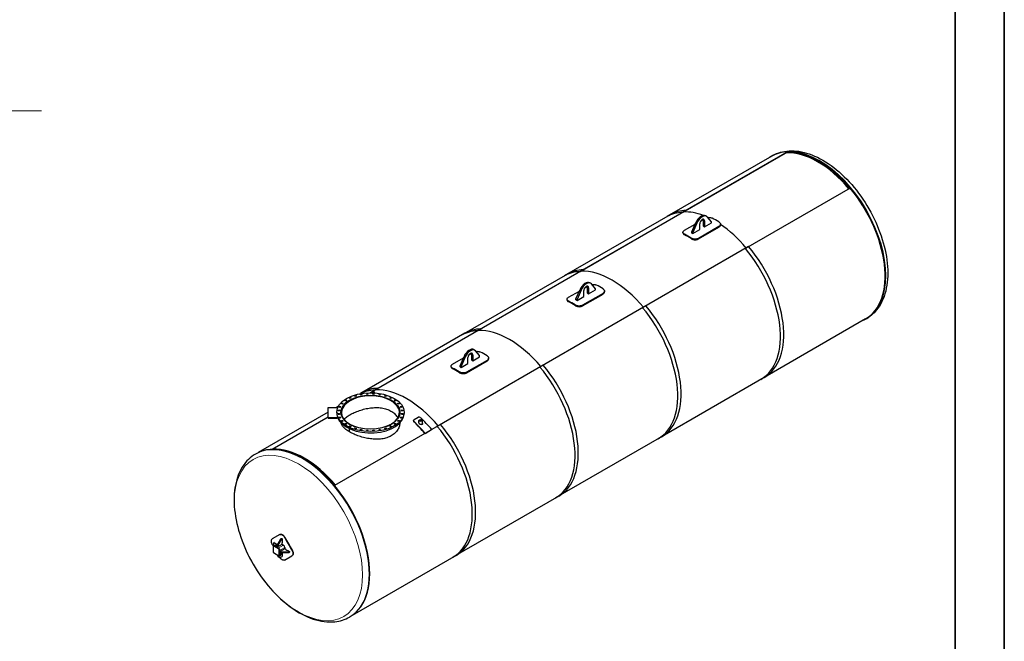
# Model space of a CAD drawing. Units: millimetres. Extents: x 0 to 14700, y 0 to 10395.
# Drawn here: x 9796 to 14700, y 2101 to 5198 of the extents above; entities that cross this region are included whole.
import ezdxf

# ---------------------------------------------------------------- set-up
doc = ezdxf.new("R2010")
doc.units = ezdxf.units.MM
doc.header["$LTSCALE"] = 35
doc.layers.get('0').update_dxf_attribs({"lineweight": 18})
doc.layers.add('Mittellinie (ISO)', color=5, linetype='Continuous', lineweight=5, true_color=0x0000ff)
doc.layers.add('Tangential', color=7, linetype='Continuous', lineweight=9, true_color=0xbfbfbf)
for name, color, linetype, lineweight in [('Rahmen (ISO)', 7, 'Continuous', 35), ('Sichtbar (ISO)', 7, 'Continuous', 25), ('Sichtbar schmal (ISO)', 7, 'Continuous', 25)]:
    doc.layers.add(name, color=color, linetype=linetype, lineweight=lineweight)

# ---------------------------------------------------------------- blocks, each defined once
blk = doc.blocks.new('Ränder Dehoust Standardrahmen')
at = {"layer": 'Rahmen (ISO)'}
for p, q in [((420, 0), (420, 297)), ((413, 290), (413, 7))]:
    blk.add_line(p, q, dxfattribs=at)

msp = doc.modelspace()

# ---------------------------------------------------------------- linework, layer by layer
at = {"layer": 'Mittellinie (ISO)', "linetype": 'Continuous'}
msp.add_line((9904.7, 4742.8), (1172.2, 4742.8), dxfattribs=at)
at = {"layer": 'Sichtbar (ISO)'}
for p, q in [((13541.3, 4517.4), (13019.9, 4216.4)), ((13097.7, 4238.2), (13619.1, 4539.2)), ((13620.3, 4538.4), (13098.2, 4236.9)), ((13541, 4517.8), (13544.5, 4519.8)), ((13931.5, 4358.8), (13410.2, 4057.8)), ((13036.4, 4225.9), (12508.4, 3921.1)), ((12586.2, 3942.9), (13114.2, 4247.7)), ((13114.7, 4246.4), (12586.7, 3941.6)), ((13098.2, 4236.9), (13097.7, 4238.2)), ((13114.7, 4246.4), (13114.2, 4247.7)), ((13212.6, 4220.7), (13217.5, 4217.8)), ((13107.1, 4148.3), (13160.9, 4179.4)), ((13144.2, 4140.4), (13164.2, 4187)), ((13169.2, 4184.2), (13149.2, 4137.5)), ((13183.5, 4151.6), (13183.5, 4181.3)), ((13188.3, 4195.2), (13201.3, 4202.7)), ((13202.3, 4168.2), (13202.3, 4197.9)), ((13207.2, 4195), (13207.2, 4165.3)), ((13207.2, 4165.3), (13241.6, 4185.1)), ((13241.6, 4190.9), (13221.5, 4214.4)), ((13241.6, 4185.1), (13241.6, 4190.9)), ((13286.2, 4175.3), (13286.2, 4178.4)), ((13099.6, 4135.3), (13099.6, 4138.4)), ((13144.2, 4134.7), (13144.2, 4140.4)), ((13144.2, 4140.4), (13149.2, 4137.5)), ((13144.2, 4134.7), (13149.2, 4131.8)), ((13149.2, 4131.8), (13183.5, 4151.6)), ((13149.2, 4137.5), (13149.2, 4131.8)), ((13278.7, 4167.3), (13176.4, 4108.3)), ((13176.4, 4105.2), (13278.7, 4164.3)), ((13202.3, 4168.2), (13207.2, 4165.3)), ((13426.7, 4067.3), (12898.7, 3762.5)), ((12524.9, 3930.6), (11996.9, 3625.8)), ((12074.7, 3647.6), (12602.7, 3952.4)), ((12603.2, 3951.1), (12075.2, 3646.3)), ((12586.7, 3941.6), (12586.2, 3942.9)), ((12603.2, 3951.1), (12602.7, 3952.4)), ((12635.1, 3887.3), (12640.1, 3884.4)), ((12664.1, 3857.5), (12644.1, 3881)), ((12529.6, 3814.9), (12583.4, 3846)), ((12566.7, 3807), (12586.7, 3853.6)), ((12591.7, 3850.8), (12571.7, 3804.1)), ((12701.2, 3833.9), (12598.9, 3774.9)), ((12598.9, 3771.8), (12701.2, 3830.9)), ((12606, 3818.2), (12606, 3847.9)), ((12610.9, 3861.8), (12623.9, 3869.3)), ((12624.8, 3834.8), (12624.8, 3864.5)), ((12624.8, 3834.8), (12629.8, 3831.9)), ((12629.8, 3861.6), (12629.8, 3831.9)), ((12629.8, 3831.9), (12664.1, 3851.7)), ((12664.1, 3851.7), (12664.1, 3857.5)), ((12708.7, 3841.9), (12708.7, 3845)), ((12522.1, 3801.9), (12522.1, 3805)), ((12566.7, 3801.3), (12566.7, 3807)), ((12566.7, 3807), (12571.7, 3804.1)), ((12566.7, 3801.3), (12571.7, 3798.4)), ((12571.7, 3798.4), (12606, 3818.2)), ((12571.7, 3804.1), (12571.7, 3798.4)), ((12915.2, 3772), (12387.2, 3467.2)), ((14009.3, 3706.7), (13488, 3405.7)), ((14009.6, 3706.3), (14013, 3708.3)), ((12013.4, 3635.3), (11493.3, 3335)), ((11563.3, 3352.3), (12091.2, 3657.1)), ((12091.7, 3655.8), (11563.7, 3351)), ((12075.2, 3646.3), (12074.7, 3647.6)), ((12091.7, 3655.8), (12091.2, 3657.1)), ((12033.4, 3528.4), (12046.4, 3535.9)), ((12047.3, 3501.4), (12047.3, 3531.1)), ((12057.6, 3553.9), (12062.6, 3551)), ((12086.6, 3524.1), (12066.6, 3547.6)), ((11952.1, 3481.5), (12006, 3512.6)), ((11989.3, 3473.6), (12009.3, 3520.2)), ((12014.2, 3517.4), (11994.2, 3470.7)), ((11994.2, 3465), (12028.5, 3484.8)), ((12123.7, 3500.5), (12021.4, 3441.5)), ((12021.4, 3438.4), (12123.7, 3497.5)), ((12028.5, 3484.8), (12028.5, 3514.5)), ((12047.3, 3501.4), (12052.3, 3498.5)), ((12052.3, 3528.2), (12052.3, 3498.5)), ((12052.3, 3498.5), (12086.6, 3518.3)), ((12086.6, 3518.3), (12086.6, 3524.1)), ((12131.3, 3508.5), (12131.3, 3511.6)), ((12403.7, 3476.7), (11875.7, 3171.9)), ((11944.6, 3468.5), (11944.6, 3471.6)), ((11989.3, 3467.8), (11989.3, 3473.6)), ((11989.3, 3473.6), (11994.2, 3470.7)), ((11989.3, 3467.8), (11994.2, 3465)), ((11994.2, 3470.7), (11994.2, 3465)), ((13504.5, 3415.2), (12976.5, 3110.4)), ((11502, 3340), (11493.3, 3335)), ((11540.9, 3339.4), (11579.8, 3361.8)), ((11580.2, 3360.5), (11543.6, 3339.4)), ((11563.7, 3351), (11563.3, 3352.3)), ((11580.2, 3360.5), (11579.8, 3361.8)), ((11333, 3242.5), (10984.5, 3041.3)), ((11333, 3265.7), (11375, 3265.7)), ((11333, 3214.5), (11333, 3265.7)), ((11382.5, 3271.1), (11373.2, 3265.7)), ((11375, 3265.7), (11379, 3263.4)), ((11375, 3242.4), (11375, 3240.1)), ((11711, 3242.4), (11711, 3236.3)), ((11052.6, 3057.4), (11333, 3219.3)), ((11333, 3217.8), (11055.4, 3057.5)), ((11333, 3214.5), (11333, 3213)), ((11375, 3214.5), (11333, 3214.5)), ((11333, 3213), (11375, 3213)), ((11379.7, 3217.2), (11375, 3214.5)), ((11375, 3213), (11379.7, 3215.7)), ((11375, 3214.5), (11375, 3213)), ((11379.7, 3217.2), (11379.7, 3215.7)), ((11780.1, 3216.6), (11760.3, 3205.1)), ((11784.6, 3189.9), (11784.6, 3201.2)), ((11803, 3185.8), (11803, 3201.2)), ((11892.2, 3181.4), (11364.5, 2876.7)), ((11438.9, 3144.3), (11438.9, 3160.1)), ((11439.1, 3144.2), (11439.1, 3160)), ((11440.6, 3181.5), (11440.9, 3181.6)), ((11440.8, 3181.4), (11441.1, 3181.6)), ((11440.9, 3181.5), (11440.9, 3181.6)), ((11814.8, 3136.9), (11847.8, 3155.9)), ((11847.7, 3155.7), (11847.8, 3155.9)), ((11814.7, 3136.6), (11814.8, 3136.9)), ((12993, 3119.9), (12465, 2815.1)), ((10973.8, 3035.6), (10970.3, 3033.6)), ((12481.5, 2824.6), (11953.5, 2519.8)), ((11091.4, 2632.6), (11054, 2611)), ((11076.4, 2576.7), (11096.2, 2611)), ((11099.5, 2609.1), (11079.7, 2574.8)), ((11092.7, 2633.3), (11091.4, 2632.6)), ((11096.2, 2611), (11100.6, 2613.5)), ((11099.5, 2609.1), (11096.2, 2611)), ((11103.9, 2611.6), (11099.5, 2609.1)), ((11058.6, 2575.7), (11058.6, 2545.2)), ((11060.4, 2577.8), (11059.4, 2577.3)), ((11064.3, 2592.6), (11059.9, 2590.1)), ((11059.9, 2590.1), (11059.9, 2577.5)), ((11087.9, 2562.4), (11061.5, 2577.7)), ((11082.4, 2587.2), (11063.7, 2576.4)), ((11066.5, 2574.8), (11083, 2565.3)), ((11079.7, 2574.8), (11076.4, 2576.7)), ((11076.4, 2572.9), (11076.4, 2576.7)), ((11079.7, 2571), (11076.4, 2572.9)), ((11079.7, 2571), (11102.8, 2584.3)), ((11079.7, 2574.8), (11079.7, 2571)), ((11089.6, 2559.6), (11089.6, 2529.1)), ((11089.6, 2553.9), (11089.6, 2534.8)), ((11116, 2561.5), (11092.9, 2548.1)), ((11102.8, 2584.3), (11103.1, 2591.2)), ((11102.8, 2584.3), (11109.4, 2580.5)), ((11116, 2569.1), (11116, 2561.5)), ((11122.1, 2558.3), (11116, 2561.5)), ((11060, 2542.8), (11086.4, 2527.5)), ((11086.5, 2521.7), (11083.2, 2523.6)), ((11089.1, 2528), (11088.2, 2527.5)), ((11108.2, 2542.4), (11089.6, 2531.6)), ((11092.9, 2548.1), (11096.2, 2546.2)), ((11092.9, 2544.3), (11092.9, 2548.1)), ((11096.2, 2542.4), (11092.9, 2544.3)), ((11096.2, 2546.2), (11135.8, 2546.2)), ((11096.2, 2542.4), (11096.2, 2546.2)), ((11135.8, 2542.4), (11096.2, 2542.4)), ((11114.7, 2505.9), (11152, 2527.5)), ((11135.8, 2546.2), (11140.2, 2548.8)), ((11135.8, 2542.4), (11135.8, 2546.2)), ((11140.2, 2545), (11135.8, 2542.4)), ((11153.4, 2528.3), (11152, 2527.5)), ((11970, 2529.3), (11452.5, 2230.5)), ((11442.3, 2224.1), (11438.8, 2222.1))]:
    msp.add_line(p, q, dxfattribs=at)
for centre, major_axis, ratio, start_param, end_param in [((13775.3, 4112.1), (-234.3, 405.8), 0.57735, 3.096957, 6.327821), ((13770.4, 4109.2), (-233.3, 404.1), 0.57735, 5.007102, 5.98938), ((13770.4, 4109.2), (-233.3, 404.1), 0.57735, 5.007102, 5.98938), ((13775.3, 4112.1), (-233.6, 404.5), 0.57735, 5.006799, 5.98938), ((13253.9, 3811.1), (-234, 405.4), 0.57735, 5.98938, 6.283185), ((13270.4, 3820.6), (-234, 405.4), 0.57735, 5.98938, 6.283185), ((13258.9, 3813.9), (-233.3, 404.1), 0.57735, 5.674133, 5.98938), ((13258.9, 3813.9), (-233.3, 404.1), 0.57735, 5.674133, 5.98938), ((13190.4, 4182.3), (22.2, 38.4), 0.57735, 0, 1.774527), ((13195.4, 4179.4), (22.2, 38.4), 0.57735, 6.079454, 8.057713), ((13195.4, 4188.2), (8.4, 14.5), 0.57735, 5.497787, 8.63938), ((13190.4, 4191), (8.4, 14.5), 0.57735, 5.497787, 5.984119), ((13258.9, 3813.9), (233.3, -404.1), 0.57735, 2.45674, 2.467987), ((13258.9, 3813.9), (-233.3, 404.1), 0.57735, 5.598333, 5.60958), ((13262.2, 3815.8), (235.2, -407.4), 0.57735, 2.306571, 2.405818), ((13258.9, 3813.9), (233.3, -404.1), 0.57735, 1.86551, 2.273318), ((13258.9, 3813.9), (-233.3, 404.1), 0.57735, 5.007102, 5.414911), ((13123.6, 3735.8), (-235.2, 407.4), 0.57735, 5.448164, 5.547411), ((13123.6, 3735.8), (233.3, -404.1), 0.57735, 2.306174, 2.406215), ((13253.9, 3811.1), (234, -405.4), 0.57735, 0, 1.864602), ((13270.4, 3820.6), (234, -405.4), 0.57735, 0, 1.864602), ((12742.5, 3515.8), (-234, 405.4), 0.57735, 5.98938, 6.283185), ((12759, 3525.3), (-234, 405.4), 0.57735, 5.98938, 6.283185), ((12747.4, 3518.6), (-233.3, 404.1), 0.57735, 5.007102, 5.98938), ((12747.4, 3518.6), (-233.3, 404.1), 0.57735, 5.007102, 5.98938), ((12612.9, 3848.9), (22.2, 38.4), 0.57735, 0, 1.774527), ((12617.9, 3846), (22.2, 38.4), 0.57735, 6.079454, 8.057713), ((12684.7, 3482.4), (235.2, -407.4), 0.57735, 2.306571, 2.405818), ((12617.9, 3854.8), (8.4, 14.5), 0.57735, 5.497787, 8.63938), ((12612.9, 3857.6), (8.4, 14.5), 0.57735, 5.497787, 5.984119), ((12546.1, 3402.4), (-235.2, 407.4), 0.57735, 5.448164, 5.547411), ((12546.1, 3402.4), (233.3, -404.1), 0.57735, 2.306174, 2.406215), ((12742.5, 3515.8), (234, -405.4), 0.57735, 0, 1.864602), ((12759, 3525.3), (234, -405.4), 0.57735, 0, 1.864602), ((12231, 3220.5), (-234, 405.4), 0.57735, 5.98938, 6.283185), ((12247.5, 3230), (-234, 405.4), 0.57735, 5.98938, 6.283185), ((12235.9, 3223.3), (-233.3, 404.1), 0.57735, 5.007102, 5.98938), ((12235.9, 3223.3), (-233.3, 404.1), 0.57735, 5.007102, 5.98938), ((12035.5, 3515.5), (22.2, 38.4), 0.57735, 0, 1.774527), ((12040.4, 3512.6), (22.2, 38.4), 0.57735, 6.079454, 8.057713), ((12040.4, 3521.4), (8.4, 14.5), 0.57735, 5.497787, 8.63938), ((12035.5, 3524.2), (8.4, 14.5), 0.57735, 5.497787, 5.984119), ((12107.2, 3149), (235.2, -407.4), 0.57735, 2.306571, 2.405818), ((11968.6, 3069), (-235.2, 407.4), 0.57735, 5.448164, 5.547411), ((11968.6, 3069), (233.3, -404.1), 0.57735, 2.306174, 2.406215), ((12231, 3220.5), (234, -405.4), 0.57735, 0, 1.864602), ((12247.5, 3230), (234, -405.4), 0.57735, 0, 1.864602), ((11719.5, 2925.2), (-234, 405.4), 0.57735, 5.98938, 6.246636), ((11736, 2934.7), (-234, 405.4), 0.57735, 5.98938, 6.283185), ((11556.1, 3338.4), (9.22, 0), 0.577319, 0.016795, 2.966869), ((11556.1, 3338.4), (-7.07, 0), 0.577319, 3.202601, 6.064249), ((11724.5, 2928), (-233.3, 404.1), 0.57735, 5.007102, 5.98938), ((11724.5, 2928), (-233.3, 404.1), 0.57735, 5.007102, 5.98938), ((11543, 3240.5), (-144.2, 0), 0.57735, 2.134421, 7.067774), ((11543, 3240.5), (147, 0), 0.57735, 0.011224, 3.130369), ((11543, 3240.1), (-168, 0), 0.57735, 0, 0.237951), ((11543, 3236.3), (-168, 0), 0.57735, 0.218313, 3.141593), ((11658.5, 2889.9), (233.3, -404.1), 0.57735, 1.86551, 2.044602), ((11658.5, 2889.9), (234.3, -405.8), 0.57735, 1.864602, 2.044602), ((11691.5, 2909), (-234.3, 405.8), 0.57735, 5.006194, 5.186194), ((11543, 3240.5), (-144.2, 0), 0.57735, 0.786207, 1.007172), ((11719.5, 2925.2), (234, -405.4), 0.57735, 0, 1.864602), ((11736, 2934.7), (234, -405.4), 0.57735, 0, 1.864602), ((11208, 2629.9), (234.3, -405.8), 0.57735, 0, 3.141593), ((11213, 2632.7), (-233.3, 404.1), 0.57735, 5.007102, 5.98938), ((11213, 2632.7), (-233.3, 404.1), 0.57735, 5.007102, 5.98938), ((11797, 2969.9), (469.7, -813.5), 0.816497, 4.672633, 4.752145), ((11736.4, 2934.9), (-469.7, 813.5), 0.816497, 1.53104, 1.541296), ((11061.5, 2575.8), (-1.17, 2.02), 0.57735, 5.497787, 6.283185), ((11087.9, 2560.5), (-1.17, 2.02), 0.57735, 3.926991, 5.497787), ((11109.4, 2572.9), (4.67, -8.08), 0.57735, 0.785398, 2.356194), ((11099.5, 2552), (-16.3, -28.3), 0.57735, 5.722223, 6.283185), ((11102.8, 2550.1), (-16.3, -28.3), 0.57735, 5.722223, 7.114629), ((11087.9, 2530), (1.17, -2.02), 0.57735, 0, 0.785398), ((11093.9, 2534.6), (-4.08, -7.07), 0.57735, 6.110102, 8.565927), ((11090.6, 2536.5), (4.08, 7.07), 0.57735, 3.751135, 4.797005), ((11736.4, 2934.9), (-469.7, 813.5), 0.816497, 1.609414, 1.610552)]:
    msp.add_ellipse(centre, major_axis=major_axis, ratio=ratio, start_param=start_param, end_param=end_param, dxfattribs=at)
for centre, major_axis, ratio in [((11543, 3242.4), (168, 0), 0.57735), ((11527.4, 3333.5), (-4.2, 0), 0.57735), ((11558.5, 3333.5), (-4.2, 0), 0.57735), ((11543, 3242.4), (147, 0), 0.57735), ((11403, 3285.6), (-4.2, 0), 0.57735), ((11420.3, 3300.5), (-4.2, 0), 0.57735), ((11442.3, 3313.2), (-4.2, 0), 0.57735), ((11468.2, 3323.2), (-4.2, 0), 0.57735), ((11496.9, 3330), (-4.2, 0), 0.57735), ((11589, 3330), (-4.2, 0), 0.57735), ((11617.8, 3323.2), (-4.2, 0), 0.57735), ((11643.6, 3313.2), (-4.2, 0), 0.57735), ((11665.6, 3300.5), (-4.2, 0), 0.57735), ((11682.9, 3285.6), (-4.2, 0), 0.57735), ((11385.1, 3251.4), (4.2, 0), 0.57735), ((11391.1, 3269), (-4.2, 0), 0.57735), ((11694.8, 3269), (-4.2, 0), 0.57735), ((11700.9, 3251.4), (-4.2, 0), 0.57735), ((11385.1, 3233.4), (4.2, 0), 0.57735), ((11391.1, 3215.8), (4.2, 0), 0.57735), ((11403, 3199.2), (4.2, 0), 0.57735), ((11682.9, 3199.2), (4.2, 0), 0.57735), ((11694.8, 3215.8), (4.2, 0), 0.57735), ((11700.9, 3233.4), (-4.2, 0), 0.57735), ((11793.8, 3201.2), (-9.22, 0), 0.577381), ((11793.8, 3201.2), (-7.07, 0), 0.577381), ((11420.3, 3184.3), (4.2, 0), 0.57735), ((11442.3, 3171.6), (4.2, 0), 0.57735), ((11468.2, 3161.6), (4.2, 0), 0.57735), ((11496.9, 3154.7), (4.2, 0), 0.57735), ((11527.4, 3151.2), (4.2, 0), 0.57735), ((11558.5, 3151.2), (4.2, 0), 0.57735), ((11589, 3154.7), (4.2, 0), 0.57735), ((11617.8, 3161.6), (4.2, 0), 0.57735), ((11643.6, 3171.6), (4.2, 0), 0.57735), ((11665.6, 3184.3), (4.2, 0), 0.57735)]:
    msp.add_ellipse(centre, major_axis=major_axis, ratio=ratio, dxfattribs=at)
for points, knots in [([(13544.5, 4519.8), (13569.6, 4534.3), (13598.2, 4542.5), (13660.4, 4546.1), (13694, 4540.8), (13764.4, 4516.7), (13801.2, 4496.9), (13872.9, 4445), (13907.7, 4412.7), (13971.6, 4339.4), (14000.7, 4298.5), (14050.5, 4211.9), (14071.2, 4166.3), (14102.3, 4074.7), (14112.7, 4028.6), (14121.6, 3940.4), (14120.1, 3898.1), (14104.6, 3822.1), (14090.6, 3788.1), (14054.6, 3738.9), (14035.3, 3721.2), (14013, 3708.3)], [0.785398, 0.785398, 0.785398, 0.785398, 1.067629, 1.067629, 1.369908, 1.369908, 1.69734, 1.69734, 2.02914, 2.02914, 2.359061, 2.359061, 2.688086, 2.688086, 3.018032, 3.018032, 3.349842, 3.349842, 3.676955, 3.676955, 3.926991, 3.926991, 3.926991, 3.926991]), ([(13223.7, 4211.9), (13225, 4212.1), (13226.3, 4212.2), (13229.1, 4212.4), (13230.8, 4212.4), (13234.1, 4212.2), (13235.8, 4212), (13238.9, 4211.4), (13240.4, 4211), (13243.2, 4210.1), (13244.5, 4209.6), (13245.7, 4209)], [36.512839, 36.512839, 36.512839, 36.512839, 37.323445, 37.323445, 38.361291, 38.361291, 39.399137, 39.399137, 40.436984, 40.436984, 41.47483, 41.47483, 41.47483, 41.47483]), ([(13278.7, 4189.9), (13279.8, 4189.2), (13280.9, 4188.4), (13282.8, 4186.6), (13283.6, 4185.6), (13284.9, 4183.6), (13285.4, 4182.6), (13286, 4180.5), (13286.2, 4179.4), (13286.2, 4177.4), (13286, 4176.4), (13285.4, 4174.3), (13284.9, 4173.3), (13283.6, 4171.3), (13282.8, 4170.4), (13280.9, 4168.7), (13279.8, 4168), (13278.7, 4167.3)], [8.289184, 8.289184, 8.289184, 8.289184, 9.327031, 9.327031, 10.364877, 10.364877, 11.402724, 11.402724, 12.44057, 12.44057, 13.477429, 13.477429, 14.514288, 14.514288, 15.551146, 15.551146, 16.588005, 16.588005, 16.588005, 16.588005]), ([(13278.7, 4164.3), (13279.8, 4164.9), (13280.9, 4165.7), (13282.8, 4167.4), (13283.6, 4168.3), (13284.9, 4170.2), (13285.4, 4171.2), (13286, 4173.3), (13286.2, 4174.3), (13286.2, 4175.3), (13286.2, 4175.3), (13286.2, 4175.3)], [16.588227, 16.588227, 16.588227, 16.588227, 17.624386, 17.624386, 18.660546, 18.660546, 19.696705, 19.696705, 20.732864, 20.732864, 20.735713, 20.735713, 20.735713, 20.735713]), ([(13107.1, 4128.9), (13105.9, 4129.5), (13104.9, 4130.2), (13103, 4131.7), (13102.2, 4132.4), (13100.9, 4134.1), (13100.4, 4135), (13099.7, 4136.7), (13099.6, 4137.6), (13099.6, 4139.3), (13099.7, 4140.1), (13100.4, 4141.9), (13100.9, 4142.8), (13102.2, 4144.5), (13103, 4145.3), (13104.9, 4146.9), (13105.9, 4147.6), (13107.1, 4148.3)], [24.877189, 24.877189, 24.877189, 24.877189, 25.915739, 25.915739, 26.95429, 26.95429, 27.99284, 27.99284, 29.03139, 29.03139, 30.067545, 30.067545, 31.1037, 31.1037, 32.139854, 32.139854, 33.176009, 33.176009, 33.176009, 33.176009]), ([(13099.6, 4135.3), (13099.6, 4134.5), (13099.7, 4133.6), (13100.4, 4131.9), (13100.9, 4131), (13102.2, 4129.4), (13103, 4128.6), (13104.9, 4127.2), (13105.9, 4126.5), (13107.1, 4125.9)], [37.323941, 37.323941, 37.323941, 37.323941, 38.359685, 38.359685, 39.398278, 39.398278, 40.436871, 40.436871, 41.475464, 41.475464, 41.475464, 41.475464]), ([(13176.4, 4108.3), (13175.2, 4107.6), (13174, 4107), (13171.1, 4106), (13169.6, 4105.5), (13166.5, 4104.9), (13164.8, 4104.7), (13161.5, 4104.5), (13159.8, 4104.4), (13156.6, 4104.6), (13155, 4104.8), (13151.6, 4105.3), (13150, 4105.7), (13146.8, 4106.7), (13145.3, 4107.2), (13142.5, 4108.5), (13141.2, 4109.2), (13140.1, 4109.9)], [16.588005, 16.588005, 16.588005, 16.588005, 17.624863, 17.624863, 18.661722, 18.661722, 19.698581, 19.698581, 20.735439, 20.735439, 21.773286, 21.773286, 22.811132, 22.811132, 23.848979, 23.848979, 24.886825, 24.886825, 24.886825, 24.886825]), ([(13140.1, 4106.8), (13141.2, 4106.1), (13142.5, 4105.4), (13145.3, 4104.2), (13146.8, 4103.6), (13150, 4102.7), (13151.6, 4102.3), (13155, 4101.7), (13156.6, 4101.5), (13159.9, 4101.4), (13161.5, 4101.4), (13164.8, 4101.6), (13166.5, 4101.8), (13169.6, 4102.5), (13171.2, 4102.9), (13174, 4103.9), (13175.2, 4104.6), (13176.4, 4105.2)], [8.289218, 8.289218, 8.289218, 8.289218, 9.327811, 9.327811, 10.366404, 10.366404, 11.404997, 11.404997, 12.443591, 12.443591, 13.47975, 13.47975, 14.515909, 14.515909, 15.552068, 15.552068, 16.588227, 16.588227, 16.588227, 16.588227]), ([(12646.2, 3878.5), (12647.5, 3878.7), (12648.8, 3878.8), (12651.7, 3879), (12653.3, 3879), (12656.6, 3878.8), (12658.3, 3878.6), (12661.5, 3878), (12663, 3877.6), (12665.8, 3876.7), (12667.1, 3876.1), (12668.2, 3875.6)], [36.512839, 36.512839, 36.512839, 36.512839, 37.323445, 37.323445, 38.361291, 38.361291, 39.399137, 39.399137, 40.436984, 40.436984, 41.47483, 41.47483, 41.47483, 41.47483]), ([(12701.2, 3856.5), (12702.3, 3855.8), (12703.4, 3855), (12705.3, 3853.2), (12706.1, 3852.2), (12707.4, 3850.2), (12707.9, 3849.2), (12708.6, 3847.1), (12708.7, 3846), (12708.7, 3844), (12708.6, 3842.9), (12707.9, 3840.9), (12707.4, 3839.9), (12706.1, 3837.9), (12705.3, 3837), (12703.4, 3835.3), (12702.3, 3834.6), (12701.2, 3833.9)], [8.289184, 8.289184, 8.289184, 8.289184, 9.327031, 9.327031, 10.364877, 10.364877, 11.402724, 11.402724, 12.44057, 12.44057, 13.477429, 13.477429, 14.514288, 14.514288, 15.551146, 15.551146, 16.588005, 16.588005, 16.588005, 16.588005]), ([(12701.2, 3830.9), (12702.3, 3831.5), (12703.4, 3832.3), (12705.3, 3834), (12706.1, 3834.9), (12707.4, 3836.8), (12707.9, 3837.8), (12708.6, 3839.9), (12708.7, 3840.9), (12708.7, 3841.9), (12708.7, 3841.9), (12708.7, 3841.9)], [16.588227, 16.588227, 16.588227, 16.588227, 17.624386, 17.624386, 18.660546, 18.660546, 19.696705, 19.696705, 20.732864, 20.732864, 20.735713, 20.735713, 20.735713, 20.735713]), ([(12529.6, 3795.5), (12528.5, 3796.1), (12527.4, 3796.8), (12525.5, 3798.3), (12524.7, 3799), (12523.4, 3800.7), (12522.9, 3801.5), (12522.2, 3803.3), (12522.1, 3804.2), (12522.1, 3805.8), (12522.3, 3806.7), (12522.9, 3808.5), (12523.4, 3809.4), (12524.7, 3811.1), (12525.5, 3811.9), (12527.4, 3813.5), (12528.5, 3814.2), (12529.6, 3814.9)], [24.877189, 24.877189, 24.877189, 24.877189, 25.915739, 25.915739, 26.95429, 26.95429, 27.99284, 27.99284, 29.03139, 29.03139, 30.067545, 30.067545, 31.1037, 31.1037, 32.139854, 32.139854, 33.176009, 33.176009, 33.176009, 33.176009]), ([(12522.1, 3801.9), (12522.1, 3801.1), (12522.2, 3800.2), (12522.9, 3798.5), (12523.4, 3797.6), (12524.7, 3796), (12525.5, 3795.2), (12527.4, 3793.7), (12528.5, 3793.1), (12529.6, 3792.5)], [37.323941, 37.323941, 37.323941, 37.323941, 38.359685, 38.359685, 39.398278, 39.398278, 40.436871, 40.436871, 41.475464, 41.475464, 41.475464, 41.475464]), ([(12598.9, 3774.9), (12597.8, 3774.2), (12596.5, 3773.6), (12593.7, 3772.6), (12592.2, 3772.1), (12589, 3771.5), (12587.3, 3771.3), (12584, 3771), (12582.4, 3771), (12579.1, 3771.2), (12577.5, 3771.4), (12574.2, 3771.9), (12572.5, 3772.3), (12569.4, 3773.3), (12567.8, 3773.8), (12565, 3775.1), (12563.8, 3775.8), (12562.6, 3776.5)], [16.588005, 16.588005, 16.588005, 16.588005, 17.624863, 17.624863, 18.661722, 18.661722, 19.698581, 19.698581, 20.735439, 20.735439, 21.773286, 21.773286, 22.811132, 22.811132, 23.848979, 23.848979, 24.886825, 24.886825, 24.886825, 24.886825]), ([(12562.6, 3773.4), (12563.8, 3772.7), (12565, 3772), (12567.8, 3770.8), (12569.4, 3770.2), (12572.5, 3769.3), (12574.2, 3768.9), (12577.5, 3768.3), (12579.2, 3768.1), (12582.4, 3768), (12584, 3768), (12587.4, 3768.2), (12589, 3768.4), (12592.2, 3769.1), (12593.7, 3769.5), (12596.5, 3770.5), (12597.8, 3771.1), (12598.9, 3771.8)], [8.289218, 8.289218, 8.289218, 8.289218, 9.327811, 9.327811, 10.366404, 10.366404, 11.404997, 11.404997, 12.443591, 12.443591, 13.47975, 13.47975, 14.515909, 14.515909, 15.552068, 15.552068, 16.588227, 16.588227, 16.588227, 16.588227]), ([(12068.7, 3545.1), (12070, 3545.3), (12071.3, 3545.4), (12074.2, 3545.6), (12075.9, 3545.6), (12079.2, 3545.4), (12080.8, 3545.2), (12084, 3544.6), (12085.5, 3544.2), (12088.3, 3543.3), (12089.6, 3542.7), (12090.7, 3542.2)], [36.512839, 36.512839, 36.512839, 36.512839, 37.323445, 37.323445, 38.361291, 38.361291, 39.399137, 39.399137, 40.436984, 40.436984, 41.47483, 41.47483, 41.47483, 41.47483]), ([(12123.7, 3523.1), (12124.9, 3522.4), (12125.9, 3521.6), (12127.8, 3519.8), (12128.6, 3518.8), (12130, 3516.8), (12130.4, 3515.8), (12131.1, 3513.7), (12131.3, 3512.6), (12131.3, 3510.6), (12131.1, 3509.5), (12130.4, 3507.5), (12130, 3506.5), (12128.6, 3504.5), (12127.8, 3503.6), (12125.9, 3501.9), (12124.9, 3501.2), (12123.7, 3500.5)], [8.289184, 8.289184, 8.289184, 8.289184, 9.327031, 9.327031, 10.364877, 10.364877, 11.402724, 11.402724, 12.44057, 12.44057, 13.477429, 13.477429, 14.514288, 14.514288, 15.551146, 15.551146, 16.588005, 16.588005, 16.588005, 16.588005]), ([(12123.7, 3497.5), (12124.9, 3498.1), (12125.9, 3498.9), (12127.8, 3500.6), (12128.6, 3501.5), (12130, 3503.4), (12130.4, 3504.4), (12131.1, 3506.5), (12131.3, 3507.5), (12131.3, 3508.5), (12131.3, 3508.5), (12131.3, 3508.5)], [16.588227, 16.588227, 16.588227, 16.588227, 17.624386, 17.624386, 18.660546, 18.660546, 19.696705, 19.696705, 20.732864, 20.732864, 20.735713, 20.735713, 20.735713, 20.735713]), ([(11952.1, 3462.1), (11951, 3462.7), (11949.9, 3463.4), (11948, 3464.9), (11947.2, 3465.6), (11945.9, 3467.3), (11945.4, 3468.1), (11944.8, 3469.9), (11944.6, 3470.7), (11944.6, 3472.4), (11944.8, 3473.3), (11945.4, 3475.1), (11945.9, 3476), (11947.2, 3477.7), (11948, 3478.5), (11949.9, 3480.1), (11951, 3480.8), (11952.1, 3481.5)], [24.877189, 24.877189, 24.877189, 24.877189, 25.915739, 25.915739, 26.95429, 26.95429, 27.99284, 27.99284, 29.03139, 29.03139, 30.067545, 30.067545, 31.1037, 31.1037, 32.139854, 32.139854, 33.176009, 33.176009, 33.176009, 33.176009]), ([(11944.6, 3468.5), (11944.6, 3467.7), (11944.8, 3466.8), (11945.4, 3465.1), (11945.9, 3464.2), (11947.2, 3462.6), (11948, 3461.8), (11949.9, 3460.3), (11951, 3459.7), (11952.1, 3459.1)], [37.323941, 37.323941, 37.323941, 37.323941, 38.359685, 38.359685, 39.398278, 39.398278, 40.436871, 40.436871, 41.475464, 41.475464, 41.475464, 41.475464]), ([(12021.4, 3441.5), (12020.3, 3440.8), (12019, 3440.2), (12016.2, 3439.2), (12014.7, 3438.7), (12011.5, 3438.1), (12009.9, 3437.9), (12006.6, 3437.6), (12004.9, 3437.6), (12001.7, 3437.8), (12000, 3438), (11996.7, 3438.5), (11995.1, 3438.9), (11991.9, 3439.9), (11990.4, 3440.4), (11987.6, 3441.7), (11986.3, 3442.4), (11985.1, 3443.1)], [16.588005, 16.588005, 16.588005, 16.588005, 17.624863, 17.624863, 18.661722, 18.661722, 19.698581, 19.698581, 20.735439, 20.735439, 21.773286, 21.773286, 22.811132, 22.811132, 23.848979, 23.848979, 24.886825, 24.886825, 24.886825, 24.886825]), ([(11985.1, 3440), (11986.3, 3439.3), (11987.6, 3438.6), (11990.4, 3437.4), (11991.9, 3436.8), (11995.1, 3435.9), (11996.7, 3435.5), (12000, 3434.9), (12001.7, 3434.7), (12004.9, 3434.6), (12006.6, 3434.6), (12009.9, 3434.8), (12011.5, 3435), (12014.7, 3435.7), (12016.2, 3436.1), (12019, 3437.1), (12020.3, 3437.7), (12021.4, 3438.4)], [8.289218, 8.289218, 8.289218, 8.289218, 9.327811, 9.327811, 10.366404, 10.366404, 11.404997, 11.404997, 12.443591, 12.443591, 13.47975, 13.47975, 14.515909, 14.515909, 15.552068, 15.552068, 16.588227, 16.588227, 16.588227, 16.588227]), ([(11411, 3206.9), (11412.5, 3208.5), (11414.1, 3210.1), (11418.1, 3213.8), (11420.6, 3215.8), (11425.9, 3219.9), (11428.7, 3221.9), (11434.7, 3225.9), (11437.8, 3227.8), (11441, 3229.7), (11444.2, 3231.5), (11447.7, 3233.4), (11454.9, 3237.1), (11458.7, 3238.9), (11466.6, 3242.4), (11470.7, 3244.1), (11479.2, 3247.5), (11483.5, 3249), (11492.4, 3252.1), (11496.9, 3253.5), (11506.1, 3256.1), (11510.7, 3257.3), (11520, 3259.5), (11524.6, 3260.5), (11533.9, 3262.2), (11538.5, 3262.9), (11547.5, 3264.1), (11552, 3264.5), (11561.3, 3265.2), (11565.9, 3265.4), (11575.2, 3265.5), (11579.8, 3265.3), (11589, 3264.8), (11593.5, 3264.3), (11602.4, 3263.1), (11606.8, 3262.3), (11615.2, 3260.3), (11619.4, 3259.2), (11627.3, 3256.6), (11631.1, 3255.1), (11638.3, 3251.9), (11641.7, 3250.1), (11648.2, 3246.4), (11651.3, 3244.4), (11657.2, 3240), (11660.1, 3237.6), (11665.4, 3232.6), (11667.8, 3229.9), (11672.4, 3224.4), (11674.4, 3221.5), (11677.3, 3216.7), (11678.3, 3215), (11679.2, 3213.2)], [176.541626, 176.541626, 176.541626, 176.541626, 178.773213, 178.773213, 181.704426, 181.704426, 184.635638, 184.635638, 187.566851, 187.566851, 187.566851, 190.498063, 190.498063, 193.429276, 193.429276, 196.360489, 196.360489, 199.291701, 199.291701, 202.222914, 202.222914, 205.154126, 205.154126, 208.085339, 208.085339, 211.016551, 211.016551, 213.946697, 213.946697, 216.876842, 216.876842, 219.806988, 219.806988, 222.737133, 222.737133, 225.667279, 225.667279, 228.597424, 228.597424, 231.527569, 231.527569, 234.457715, 234.457715, 237.388045, 237.388045, 240.318376, 240.318376, 243.248707, 243.248707, 246.179037, 246.179037, 247.87049, 247.87049, 247.87049, 247.87049]), ([(11646.9, 3124.9), (11643.6, 3123), (11640.1, 3121.2), (11632.8, 3117.9), (11628.9, 3116.4), (11620.8, 3113.8), (11616.6, 3112.7), (11608, 3110.7), (11603.6, 3110), (11594.5, 3108.7), (11589.9, 3108.3), (11580.6, 3107.8), (11575.8, 3107.7), (11566.4, 3107.8), (11561.6, 3108), (11552.2, 3108.7), (11547.6, 3109.2), (11538.4, 3110.4), (11533.7, 3111.2), (11524.3, 3112.9), (11519.6, 3113.9), (11510.1, 3116.1), (11505.4, 3117.4), (11496, 3120.1), (11491.4, 3121.5), (11482.4, 3124.6), (11477.9, 3126.2), (11469.3, 3129.5), (11465.1, 3131.3), (11457, 3134.9), (11453.2, 3136.7), (11445.8, 3140.5), (11442.3, 3142.4), (11435.7, 3146.2), (11432.5, 3148.1), (11426.5, 3152.1), (11423.6, 3154.2), (11418.2, 3158.4), (11415.7, 3160.5), (11411, 3164.8), (11408.9, 3166.9), (11405.2, 3171.3), (11403.6, 3173.4), (11400.8, 3177.8), (11399.6, 3179.9), (11397.8, 3184.2), (11397.1, 3186.4), (11396.6, 3188.5), (11396.6, 3188.6), (11396.6, 3188.7)], [0, 0, 0, 0, 2.989061, 2.989061, 5.978123, 5.978123, 8.967184, 8.967184, 11.956246, 11.956246, 14.945307, 14.945307, 17.934369, 17.934369, 20.92343, 20.92343, 23.912492, 23.912492, 26.900461, 26.900461, 29.88843, 29.88843, 32.876399, 32.876399, 35.864368, 35.864368, 38.852337, 38.852337, 41.840306, 41.840306, 44.828275, 44.828275, 47.816244, 47.816244, 50.804213, 50.804213, 53.792182, 53.792182, 56.780152, 56.780152, 59.768121, 59.768121, 62.75609, 62.75609, 65.744059, 65.744059, 68.732028, 68.732028, 68.832382, 68.832382, 68.832382, 68.832382]), ([(11689.8, 3189.1), (11689.6, 3187.7), (11689.5, 3186.2), (11688.8, 3181.5), (11688.2, 3178.1), (11686.3, 3171.5), (11685.2, 3168.2), (11682.4, 3161.7), (11680.7, 3158.5), (11677, 3152.3), (11674.9, 3149.4), (11670.3, 3143.6), (11667.7, 3140.9), (11662.3, 3135.8), (11659.5, 3133.3), (11653.4, 3128.8), (11650.2, 3126.8), (11646.9, 3124.9)], [169.051047, 169.051047, 169.051047, 169.051047, 170.341547, 170.341547, 173.330608, 173.330608, 176.31967, 176.31967, 179.308731, 179.308731, 182.297793, 182.297793, 185.286854, 185.286854, 188.275916, 188.275916, 191.264977, 191.264977, 191.264977, 191.264977]), ([(11757.3, 3200.8), (11757.3, 3200.7), (11757.3, 3200.6), (11757.2, 3200.5), (11756.9, 3199.2), (11757.2, 3197.6), (11758, 3196.2), (11758.4, 3195.5), (11759, 3194.8), (11759.6, 3194.2)], [0.5876294, 0.5876294, 0.5876294, 0.5876294, 0.6311305, 0.6311305, 0.6311305, 1.2632428, 1.2632428, 1.2632428, 1.5707963, 1.5707963, 1.5707963, 1.5707963]), ([(11760.3, 3205.1), (11758.9, 3204.3), (11758, 3203.1), (11757.6, 3201.8), (11757.3, 3200.4), (11757.6, 3198.8), (11758.4, 3197.4), (11758.8, 3196.7), (11759.4, 3196), (11760, 3195.4)], [0, 0, 0, 0, 0.630593, 0.630593, 0.630593, 1.262578, 1.262578, 1.262578, 1.570796, 1.570796, 1.570796, 1.570796]), ([(11793, 3214.5), (11791.7, 3215.7), (11789.9, 3216.7), (11788, 3217.2), (11786.1, 3217.8), (11784.1, 3217.8), (11782.4, 3217.5), (11781.6, 3217.3), (11780.8, 3217), (11780.1, 3216.6)], [0, 0, 0, 0, 0.630898, 0.630898, 0.630898, 1.262619, 1.262619, 1.262619, 1.570796, 1.570796, 1.570796, 1.570796]), ([(11786, 3185.8), (11785.7, 3186.2), (11785.5, 3186.6), (11785, 3187.5), (11784.9, 3188), (11784.6, 3189), (11784.6, 3189.5), (11784.6, 3189.9)], [3.563088, 3.563088, 3.563088, 3.563088, 3.886262, 3.886262, 4.285016, 4.285016, 4.657927, 4.657927, 4.657927, 4.657927]), ([(11803, 3185.8), (11803, 3185.8), (11803, 3185.8), (11803, 3185.3), (11802.9, 3184.8), (11802.7, 3183.9), (11802.5, 3183.5), (11802.1, 3182.7), (11801.8, 3182.4), (11801.1, 3181.7), (11800.7, 3181.4), (11800.3, 3181.2), (11799.9, 3180.9), (11799.4, 3180.7), (11798.4, 3180.4), (11797.9, 3180.3), (11796.7, 3180.2), (11796.1, 3180.2), (11795, 3180.3), (11794.4, 3180.4), (11793.2, 3180.7), (11792.6, 3180.8), (11791.4, 3181.3), (11790.8, 3181.6), (11789.7, 3182.2), (11789.1, 3182.6), (11788.1, 3183.3), (11787.7, 3183.7), (11787.3, 3184.2), (11787.3, 3184.2), (11787.2, 3184.2)], [10.819353, 10.819353, 10.819353, 10.819353, 10.848597, 10.848597, 11.21947, 11.21947, 11.590343, 11.590343, 11.961216, 11.961216, 12.332089, 12.332089, 12.332089, 12.710346, 12.710346, 13.088604, 13.088604, 13.466861, 13.466861, 13.845118, 13.845118, 14.239049, 14.239049, 14.632981, 14.632981, 15.026912, 15.026912, 15.420843, 15.420843, 15.43636, 15.43636, 15.43636, 15.43636]), ([(10970.3, 3033.6), (10945.2, 3019.1), (10923.8, 2998.4), (10889.6, 2946.4), (10877.4, 2914.6), (10863.1, 2841.6), (10861.8, 2799.8), (10870.9, 2711.8), (10881.5, 2665.5), (10913, 2573.5), (10933.9, 2527.9), (10984, 2441.4), (11013.1, 2400.7), (11076.9, 2328), (11111.6, 2296), (11183.6, 2244.1), (11220.9, 2224.3), (11294.5, 2199.7), (11330.9, 2194.8), (11391.6, 2201.3), (11416.6, 2209.3), (11438.8, 2222.1)], [2.356194, 2.356194, 2.356194, 2.356194, 2.638426, 2.638426, 2.940704, 2.940704, 3.268137, 3.268137, 3.599937, 3.599937, 3.929858, 3.929858, 4.258882, 4.258882, 4.588828, 4.588828, 4.920638, 4.920638, 5.247751, 5.247751, 5.497787, 5.497787, 5.497787, 5.497787]), ([(11054, 2584.1), (11053.3, 2585.4), (11052.7, 2586.7), (11051.6, 2589.6), (11051.1, 2591), (11050.3, 2593.9), (11050, 2595.3), (11049.6, 2598), (11049.5, 2599.3), (11049.5, 2601.7), (11049.6, 2602.9), (11050, 2605.1), (11050.3, 2606.1), (11051.1, 2607.9), (11051.6, 2608.7), (11052.7, 2610.1), (11053.3, 2610.6), (11054, 2611)], [15.079352, 15.079352, 15.079352, 15.079352, 16.02138, 16.02138, 16.963409, 16.963409, 17.905437, 17.905437, 18.847466, 18.847466, 19.789494, 19.789494, 20.731523, 20.731523, 21.673551, 21.673551, 22.61558, 22.61558, 22.61558, 22.61558]), ([(11091.4, 2632.6), (11092.1, 2633), (11093, 2633.3), (11094.9, 2633.7), (11095.9, 2633.8), (11098, 2633.6), (11099, 2633.4), (11101.2, 2632.7), (11102.3, 2632.2), (11104.3, 2631), (11105.4, 2630.2), (11107.5, 2628.5), (11108.6, 2627.5), (11110.5, 2625.3), (11111.5, 2624.2), (11113.2, 2621.7), (11114, 2620.4), (11114.7, 2619.1)], [15.079352, 15.079352, 15.079352, 15.079352, 16.02138, 16.02138, 16.963409, 16.963409, 17.905437, 17.905437, 18.847466, 18.847466, 19.789494, 19.789494, 20.731523, 20.731523, 21.673551, 21.673551, 22.61558, 22.61558, 22.61558, 22.61558]), ([(11059.4, 2577.3), (11059.3, 2577.2), (11059.2, 2577.1), (11059, 2576.9), (11058.9, 2576.8), (11058.8, 2576.6), (11058.8, 2576.5), (11058.7, 2576.2), (11058.7, 2576.1), (11058.6, 2575.9), (11058.6, 2575.8), (11058.6, 2575.7)], [2.3561945, 2.3561945, 2.3561945, 2.3561945, 2.5132741, 2.5132741, 2.6703538, 2.6703538, 2.8274334, 2.8274334, 2.984513, 2.984513, 3.1415927, 3.1415927, 3.1415927, 3.1415927]), ([(11152, 2554.4), (11152.8, 2553.2), (11153.5, 2551.9), (11154.8, 2549.1), (11155.4, 2547.7), (11156.3, 2544.9), (11156.6, 2543.5), (11157, 2540.8), (11157.1, 2539.5), (11157.1, 2537.1), (11157, 2535.9), (11156.6, 2533.7), (11156.3, 2532.7), (11155.4, 2530.8), (11154.8, 2529.9), (11153.5, 2528.5), (11152.8, 2527.9), (11152, 2527.5)], [15.079352, 15.079352, 15.079352, 15.079352, 16.02138, 16.02138, 16.963409, 16.963409, 17.905437, 17.905437, 18.847466, 18.847466, 19.789494, 19.789494, 20.731523, 20.731523, 21.673551, 21.673551, 22.61558, 22.61558, 22.61558, 22.61558]), ([(11058.6, 2545.2), (11058.6, 2545), (11058.6, 2544.8), (11058.7, 2544.4), (11058.8, 2544.3), (11059, 2543.9), (11059.1, 2543.7), (11059.3, 2543.4), (11059.4, 2543.3), (11059.7, 2543), (11059.8, 2542.9), (11060, 2542.8)], [3.141593, 3.141593, 3.141593, 3.141593, 3.455752, 3.455752, 3.769911, 3.769911, 4.08407, 4.08407, 4.39823, 4.39823, 4.712389, 4.712389, 4.712389, 4.712389]), ([(11086.4, 2527.5), (11086.5, 2527.5), (11086.6, 2527.4), (11086.8, 2527.4), (11086.9, 2527.3), (11087.1, 2527.3), (11087.3, 2527.3), (11087.5, 2527.3), (11087.7, 2527.3), (11087.9, 2527.4), (11088.1, 2527.4), (11088.2, 2527.5)], [4.712389, 4.712389, 4.712389, 4.712389, 4.8694686, 4.8694686, 5.0265482, 5.0265482, 5.1836279, 5.1836279, 5.3407075, 5.3407075, 5.4977871, 5.4977871, 5.4977871, 5.4977871]), ([(11114.7, 2505.9), (11114, 2505.5), (11113.2, 2505.2), (11111.5, 2504.9), (11110.5, 2504.9), (11108.6, 2505.1), (11107.5, 2505.4), (11105.4, 2506.1), (11104.3, 2506.6), (11102.3, 2507.8), (11101.2, 2508.6), (11099, 2510.3), (11098, 2511.2), (11095.9, 2513.4), (11094.9, 2514.5), (11093, 2516.9), (11092.1, 2518.2), (11091.4, 2519.4)], [15.079352, 15.079352, 15.079352, 15.079352, 16.02138, 16.02138, 16.963409, 16.963409, 17.905437, 17.905437, 18.847466, 18.847466, 19.789494, 19.789494, 20.731523, 20.731523, 21.673551, 21.673551, 22.61558, 22.61558, 22.61558, 22.61558])]:
    msp.add_open_spline(points, degree=3, knots=knots, dxfattribs=at)
for points in [[(11757.3, 3200.8), (11757.5, 3201.2), (11757.6, 3201.6), (11757.7, 3202.1)], [(11787.2, 3184.2), (11786.7, 3184.7), (11786.3, 3185.2), (11786, 3185.8)]]:
    msp.add_open_spline(points, degree=3, dxfattribs=at)
at = {"layer": 'Sichtbar schmal (ISO)'}
msp.add_line((13619.1, 4539.2), (13619.4, 4538.3), dxfattribs=at)
for centre, major_axis, ratio, start_param, end_param in [((13775.3, 4112.1), (-234, 405.4), 0.57735, 5.98938, 6.283185), ((13775.3, 4112.1), (234, -405.4), 0.57735, 0, 1.864602), ((11766.7, 2996.2), (939.7, 0), 0.57735, 3.924508, 3.929474), ((11768.4, 2951.5), (-470.6, -815.2), 0.57735, 5.440741, 5.466735), ((11796.4, 2969.5), (468.3, -811), 0.816497, 4.672514, 4.752264), ((11766.7, 2954.3), (941.3, 0), 0.57735, 3.869944, 3.890649), ((11766.7, 2954.3), (941.3, 0), 0.57735, 3.958043, 3.984037), ((11768.4, 2951.5), (-470.6, -815.2), 0.57735, 5.534129, 5.554827), ((11804.7, 2930.5), (-469.9, -813.8), 0.57735, 5.495304, 5.50027)]:
    msp.add_ellipse(centre, major_axis=major_axis, ratio=ratio, start_param=start_param, end_param=end_param, dxfattribs=at)
for points in [[(11092.7, 2633.3), (11093.5, 2633.8), (11094.3, 2634.1), (11096.2, 2634.5), (11097.2, 2634.6), (11099.3, 2634.4), (11100.4, 2634.2), (11102.5, 2633.4), (11103.6, 2632.9), (11105.7, 2631.7), (11106.7, 2631), (11108.8, 2629.3), (11109.9, 2628.3), (11111.9, 2626.1), (11112.8, 2624.9), (11114.6, 2622.4), (11115.3, 2621.2), (11116, 2619.9)], [(11153.4, 2555.2), (11154.1, 2554), (11154.9, 2552.6), (11156.1, 2549.9), (11156.7, 2548.5), (11157.6, 2545.7), (11157.9, 2544.3), (11158.4, 2541.6), (11158.5, 2540.3), (11158.5, 2537.9), (11158.4, 2536.7), (11157.9, 2534.5), (11157.6, 2533.4), (11156.7, 2531.5), (11156.1, 2530.7), (11154.9, 2529.3), (11154.1, 2528.7), (11153.4, 2528.3)]]:
    msp.add_open_spline(points, degree=3, knots=[15.079423, 15.079423, 15.079423, 15.079423, 16.021454, 16.021454, 16.963484, 16.963484, 17.905514, 17.905514, 18.847545, 18.847545, 19.789575, 19.789575, 20.731605, 20.731605, 21.673636, 21.673636, 22.615666, 22.615666, 22.615666, 22.615666], dxfattribs=at)
at = {"layer": 'Tangential'}
for p, q in [((13164.2, 4187), (13169.2, 4184.2)), ((13202.3, 4197.9), (13207.2, 4195)), ((13107.1, 4125.9), (13107.1, 4128.9)), ((13278.7, 4167.3), (13278.7, 4164.3)), ((13140.1, 4109.9), (13140.1, 4106.8)), ((13176.4, 4105.2), (13176.4, 4108.3)), ((12586.7, 3853.6), (12591.7, 3850.8)), ((12624.8, 3864.5), (12629.8, 3861.6)), ((12701.2, 3833.9), (12701.2, 3830.9)), ((12529.6, 3792.5), (12529.6, 3795.5)), ((12562.6, 3776.5), (12562.6, 3773.4)), ((12598.9, 3771.8), (12598.9, 3774.9)), ((12047.3, 3531.1), (12052.3, 3528.2)), ((12009.3, 3520.2), (12014.2, 3517.4)), ((12123.7, 3500.5), (12123.7, 3497.5)), ((11952.1, 3459.1), (11952.1, 3462.1)), ((11985.1, 3443.1), (11985.1, 3440)), ((12021.4, 3438.4), (12021.4, 3441.5)), ((11759.6, 3194.2), (11760, 3195.4)), ((11116, 2619.9), (11114.7, 2619.1)), ((11059, 2575.2), (11059, 2544.8)), ((11086.2, 2560.5), (11059.8, 2575.7)), ((11060.6, 2577.1), (11061.5, 2577.7)), ((11087, 2561.9), (11060.6, 2577.1)), ((11079.7, 2582.4), (11066.5, 2574.8)), ((11109.4, 2580.5), (11083, 2565.3)), ((11087, 2561.9), (11087.9, 2562.4)), ((11087, 2559), (11087, 2528.6)), ((11088.7, 2559), (11089.6, 2559.6)), ((11088.7, 2559), (11088.7, 2528.6)), ((11116, 2569.1), (11089.6, 2553.9)), ((11153.4, 2555.2), (11152, 2554.4)), ((11086.2, 2528.1), (11059.8, 2543.3)), ((11088.7, 2528.6), (11089.6, 2529.1)), ((11102.8, 2542.4), (11089.6, 2534.8))]:
    msp.add_line(p, q, dxfattribs=at)
for centre, major_axis, start_param, end_param in [((13778.8, 4114.1), (-234.3, 405.8), 3.141593, 6.283185), ((11204.6, 2627.9), (234.3, -405.8), 0, 3.141593), ((11059.8, 2575.7), (-1.17, 0), 0, 0.785398), ((11059.8, 2574.8), (-0.58, 1.01), 5.497787, 7.068583), ((11060.6, 2575.2), (-1.17, 2.02), 5.497787, 6.283185), ((11060.6, 2576.2), (0.58, 1.01), 0.785398, 2.356194), ((11087, 2560.9), (0.58, 1.01), 0.785398, 2.356194), ((11086.2, 2559.5), (-0.58, 1.01), 3.926991, 5.497787), ((11087, 2560), (-1.17, 2.02), 3.926991, 5.497787), ((11087.8, 2559.5), (1.17, 0), 3.926991, 5.497787), ((11059.8, 2545.2), (-1.17, 0), 0, 0.785398), ((11059.8, 2544.3), (0.58, -1.01), 3.926991, 5.497787), ((11060.6, 2543.8), (-0.58, -1.01), 5.497787, 6.283185), ((11086.2, 2529), (0.58, -1.01), 5.497787, 7.068583), ((11087, 2528.6), (-0.58, -1.01), 5.497787, 6.283185), ((11087.8, 2529), (1.17, 0), 3.926991, 5.497787), ((11087, 2529.5), (1.17, -2.02), 0, 0.785398)]:
    msp.add_ellipse(centre, major_axis=major_axis, ratio=0.57735, start_param=start_param, end_param=end_param, dxfattribs=at)
msp.add_ellipse((11184.3, 2616.2), major_axis=(-225.8, 391.1), ratio=0.57735, dxfattribs=at)

# ---------------------------------------------------------------- block references
at = {"xscale": 35, "yscale": 35, "zscale": 35}
msp.add_blockref('Ränder Dehoust Standardrahmen', (0, 0), dxfattribs=at)

doc.saveas('drawing.dxf')
